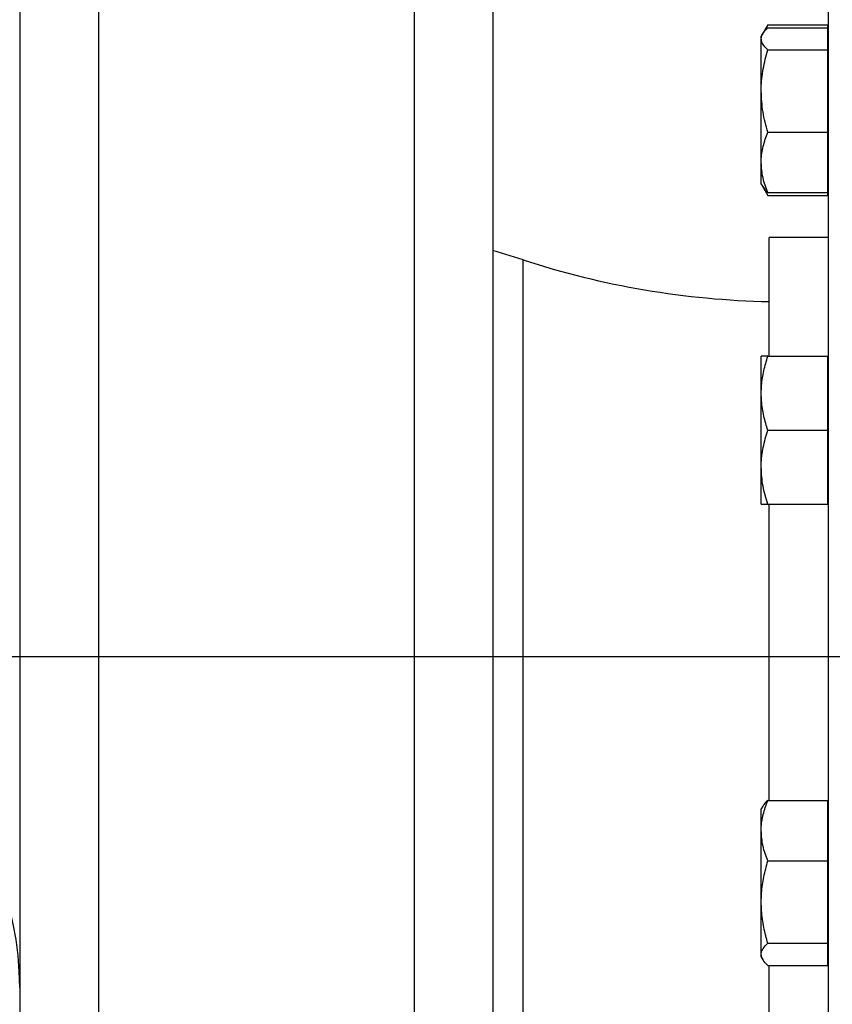
# Model space of a CAD drawing. Extents: x 0 to 33.1, y 0 to 23.4.
# Drawn here: x 15 to 15.5, y 15.2 to 15.8 of the extents above; entities that cross this region are included whole.
import ezdxf

# ---------------------------------------------------------------- set-up
doc = ezdxf.new("R2010")
doc.units = 0
doc.linetypes.add('SLD-SOLID', pattern=[0])
doc.layers.get('0').update_dxf_attribs({"linetype": 'CONTINUOUS'})
doc.layers.add('FORMAT', color=7, linetype='SLD-SOLID')
doc.styles.add('SLDTEXTSTYLE11', font='TXT', dxfattribs={"width": 0.75})
doc.dimstyles.new('SLDDIMSTYLE0', dxfattribs={"dimtxt": 0.137795, "dimasz": 0.14, "dimexe": 0, "dimexo": 0.0625, "dimgap": 0.034449, "dimtad": 1, "dimlfac": 10, "dimrnd": 1e-09, "dimzin": 12, "dimtxsty": 'SLDTEXTSTYLE11', "dimblk1": 'CLOSED', "dimblk2": 'CLOSED', "dimsah": 1, "dimcen": 0.09, "dimazin": 3, "dimtfac": 1, "dimtofl": 0, "dimtmove": 0, "dimatfit": 3, "dimtolj": 1, "dimtzin": 12})

# ---------------------------------------------------------------- blocks, each defined once
blk = doc.blocks.new('_CLOSED')
at = {"color": 0, "linetype": 'BYBLOCK'}
for p, q in [((-1, 0.166667), (0, 0)), ((-1, 0.166667), (-1, -0.166667)), ((0, 0), (-1, -0.166667)), ((0, 0), (-1, 0))]:
    blk.add_line(p, q, dxfattribs=at)
blk = doc.blocks.new('_D_3')
at = {"layer": 'FORMAT'}
for p, q in [((18.36609, 18.21568), (18.36609, 14.19815)), ((13.73809, 15.3523), (13.73809, 14.19815)), ((13.73809, 14.23752), (18.36609, 14.23752))]:
    blk.add_line(p, q, dxfattribs=at)
at = {"layer": 'FORMAT', "xscale": 0.14, "yscale": 0.14, "rotation": 180.0000000000004}
blk.add_blockref('_CLOSED', (13.73809, 14.23752, 0.0005), dxfattribs=at)
at = {"layer": 'FORMAT', "xscale": 0.14, "yscale": 0.14}
blk.add_blockref('_CLOSED', (18.36609, 14.23752, 0.0005), dxfattribs=at)
at = {"layer": 'FORMAT', "insert": (15.73199, 14.41515), "char_height": 0.137795, "attachment_point": 1, "style": 'SLDTEXTSTYLE11'}
blk.add_mtext('46.28', dxfattribs=at)
blk = doc.blocks.new('_D_4')
at = {"layer": 'FORMAT'}
for p, q in [((13.77746, 15.39167), (19.75674, 15.39167)), ((19.71737, 15.39167), (19.71737, 14.5328)), ((19.16311, 14.5328), (19.75674, 14.5328))]:
    blk.add_line(p, q, dxfattribs=at)
at = {"layer": 'FORMAT', "xscale": 0.14, "yscale": 0.14}
for p, rotation in [((19.71737, 15.39167, 0.0005), 90.0000000000004), ((19.71737, 14.5328, 0.0005), 270.0000000000004)]:
    blk.add_blockref('_CLOSED', p, dxfattribs=dict(at, rotation=rotation))
at = {"layer": 'FORMAT', "insert": (19.53974, 14.79605), "char_height": 0.137795, "attachment_point": 1, "rotation": 90, "style": 'SLDTEXTSTYLE11'}
blk.add_mtext('8.59', dxfattribs=at)
blk = doc.blocks.new('_D_5')
at = {"layer": 'FORMAT'}
for p, q in [((18.40546, 18.25505), (19.75674, 18.25505)), ((19.71737, 15.39167), (19.71737, 18.25505)), ((13.77746, 15.39167), (19.75674, 15.39167))]:
    blk.add_line(p, q, dxfattribs=at)
at = {"layer": 'FORMAT', "xscale": 0.14, "yscale": 0.14}
for p, rotation in [((19.71737, 18.25505, 0.0005), 90.0000000000004), ((19.71737, 15.39167, 0.0005), 270.0000000000004)]:
    blk.add_blockref('_CLOSED', p, dxfattribs=dict(at, rotation=rotation))
at = {"layer": 'FORMAT', "insert": (19.53974, 16.3999), "char_height": 0.137795, "attachment_point": 1, "rotation": 90, "style": 'SLDTEXTSTYLE11'}
blk.add_mtext('28.63', dxfattribs=at)

msp = doc.modelspace()

# ---------------------------------------------------------------- linework, layer by layer
at = {"color": 7, "linetype": 'SLD-SOLID'}
for p, q in [((15.03484, 20.6328), (15.03484, 15.1818)), ((15.08484, 20.6328), (15.08484, 14.8328)), ((15.28484, 20.6328), (15.28484, 14.8328)), ((15.33484, 20.6328), (15.33484, 14.8328)), ((15.54747, 15.22138), (15.54747, 15.83667)), ((15.50909, 15.79225), (15.50618, 15.7872)), ((15.50739, 15.78859), (15.50909, 15.79225)), ((15.50909, 15.79225), (15.54709, 15.79225)), ((15.50909, 15.79041), (15.54709, 15.79041)), ((15.54709, 15.79041), (15.54709, 15.79225)), ((15.54709, 15.7764), (15.54709, 15.79041)), ((15.50586, 15.78666), (15.50491, 15.785)), ((15.50491, 15.78341), (15.50491, 15.785)), ((15.50491, 15.75026), (15.50491, 15.78341)), ((15.50909, 15.7764), (15.54709, 15.7764)), ((15.54709, 15.72412), (15.54709, 15.7764)), ((15.54747, 15.76938), (15.54709, 15.76938)), ((15.50491, 15.70498), (15.50491, 15.75026)), ((15.50909, 15.72412), (15.54709, 15.72412)), ((15.54709, 15.68585), (15.54709, 15.72412)), ((15.50491, 15.69125), (15.50491, 15.70498)), ((15.54709, 15.70688), (15.54747, 15.70688)), ((15.50491, 15.69125), (15.50586, 15.6896)), ((15.50586, 15.6896), (15.50909, 15.684)), ((15.50909, 15.684), (15.50721, 15.68787)), ((15.50909, 15.68585), (15.54709, 15.68585)), ((15.50909, 15.684), (15.54709, 15.684)), ((15.54709, 15.684), (15.54709, 15.68585)), ((15.54747, 15.6573), (15.50997, 15.6573)), ((15.50997, 15.58205), (15.50997, 15.6573)), ((15.35397, 15.64325), (15.33484, 15.64911)), ((15.35397, 15.1401), (15.35397, 15.64325)), ((15.50491, 15.55862), (15.50491, 15.58205)), ((15.50909, 15.58205), (15.54709, 15.58205)), ((15.54709, 15.53518), (15.54709, 15.58205)), ((15.54747, 15.56643), (15.54709, 15.56643)), ((15.50491, 15.51174), (15.50491, 15.55862)), ((15.50909, 15.53518), (15.54709, 15.53518)), ((15.54709, 15.4883), (15.54709, 15.53518)), ((15.50491, 15.4883), (15.50491, 15.51174)), ((15.54709, 15.50393), (15.54747, 15.50393)), ((15.50909, 15.4883), (15.54709, 15.4883)), ((15.50997, 15.30045), (15.50997, 15.4883)), ((15.50589, 15.29674), (15.50491, 15.29504)), ((15.50909, 15.30045), (15.54709, 15.30045)), ((15.54709, 15.26218), (15.54709, 15.30045)), ((15.50491, 15.28131), (15.50491, 15.29504)), ((15.50491, 15.23603), (15.50491, 15.28131)), ((15.54747, 15.27942), (15.54709, 15.27942)), ((15.50909, 15.26218), (15.54709, 15.26218)), ((15.54709, 15.20989), (15.54709, 15.26218)), ((15.50491, 15.20289), (15.50491, 15.23603)), ((15.54747, 14.94667), (15.54747, 15.22138)), ((15.54709, 15.21692), (15.54747, 15.21692)), ((15.50909, 15.20989), (15.54709, 15.20989)), ((15.54709, 15.19588), (15.54709, 15.20989)), ((15.50491, 15.20129), (15.50491, 15.20289)), ((15.50491, 15.20129), (15.50589, 15.1996)), ((15.50909, 15.19588), (15.54709, 15.19588)), ((15.50997, 15.12605), (15.50997, 15.19588)), ((15.03484, 15.1818), (15.03484, 14.5328))]:
    msp.add_line(p, q, dxfattribs=at)
for centre, radius, start, end in [((15.52064, 16.15259), 0.53592, 251.8809, 268.85953), ((14.83484, 15.1818), 0.2, 0, 180)]:
    msp.add_arc(centre, radius, start, end, dxfattribs=at)
for points, knots in [([(15.50491, 15.78341), (15.50495, 15.78391), (15.50508, 15.78535), (15.50633, 15.7877), (15.50817, 15.7895), (15.50909, 15.79041)], [0, 0, 0, 0, 0.214169, 0.604729, 1, 1, 1, 1]), ([(15.50909, 15.7764), (15.50864, 15.77683), (15.5072, 15.77818), (15.50537, 15.78051), (15.50506, 15.78244), (15.50491, 15.78341)], [0, 0, 0, 0, 0.188443, 0.591431, 1, 1, 1, 1]), ([(15.50491, 15.75026), (15.50491, 15.75088), (15.50495, 15.75557), (15.50586, 15.76442), (15.50801, 15.77238), (15.50909, 15.7764)], [0, 0, 0, 0, 0.070098, 0.530789, 1, 1, 1, 1]), ([(15.50909, 15.72412), (15.50792, 15.72836), (15.50556, 15.73693), (15.50513, 15.74579), (15.50491, 15.75026)], [0, 0, 0, 0, 0.495458, 1, 1, 1, 1]), ([(15.50491, 15.70498), (15.50491, 15.70544), (15.50495, 15.70887), (15.50586, 15.71535), (15.50801, 15.72118), (15.50909, 15.72412)], [0, 0, 0, 0, 0.070098, 0.530789, 1, 1, 1, 1]), ([(15.50909, 15.68585), (15.50792, 15.68895), (15.50556, 15.69523), (15.50513, 15.70171), (15.50491, 15.70498)], [0, 0, 0, 0, 0.495458, 1, 1, 1, 1]), ([(15.50592, 15.68963), (15.50645, 15.6888), (15.50727, 15.68752), (15.50863, 15.68628), (15.50909, 15.68585)], [0, 0, 0, 0, 0.6543603, 1, 1, 1, 1]), ([(15.50491, 15.55862), (15.50495, 15.56031), (15.50508, 15.56511), (15.50633, 15.573), (15.50817, 15.57902), (15.50909, 15.58205)], [0, 0, 0, 0, 0.2141686, 0.6047286, 1, 1, 1, 1]), ([(15.50909, 15.58205), (15.50792, 15.58205), (15.50556, 15.58205), (15.50513, 15.58205), (15.50491, 15.58205)], [0, 0, 0, 0, 0.495458, 1, 1, 1, 1]), ([(15.50909, 15.53518), (15.50864, 15.53662), (15.5072, 15.54114), (15.50537, 15.54894), (15.50506, 15.55538), (15.50491, 15.55862)], [0, 0, 0, 0, 0.188443, 0.591431, 1, 1, 1, 1]), ([(15.50491, 15.51174), (15.50491, 15.5123), (15.50495, 15.5165), (15.50586, 15.52444), (15.50801, 15.53158), (15.50909, 15.53518)], [0, 0, 0, 0, 0.0700984, 0.5307887, 1, 1, 1, 1]), ([(15.50909, 15.4883), (15.50792, 15.49211), (15.50556, 15.49979), (15.50513, 15.50773), (15.50491, 15.51174)], [0, 0, 0, 0, 0.495458, 1, 1, 1, 1]), ([(15.50491, 15.4883), (15.50491, 15.4883), (15.50495, 15.4883), (15.50586, 15.4883), (15.50801, 15.4883), (15.50909, 15.4883)], [0, 0, 0, 0, 0.070098, 0.530789, 1, 1, 1, 1]), ([(15.50491, 15.28131), (15.50491, 15.28177), (15.50495, 15.2852), (15.50586, 15.29168), (15.50801, 15.29751), (15.50909, 15.30045)], [0, 0, 0, 0, 0.070098, 0.530789, 1, 1, 1, 1]), ([(15.50909, 15.30045), (15.50779, 15.29932), (15.50637, 15.29808), (15.50599, 15.2968), (15.50595, 15.2967)], [0, 0, 0, 0, 0.916236, 1, 1, 1, 1]), ([(15.50909, 15.26218), (15.50792, 15.26528), (15.50556, 15.27156), (15.50513, 15.27804), (15.50491, 15.28131)], [0, 0, 0, 0, 0.495458, 1, 1, 1, 1]), ([(15.50491, 15.23603), (15.50495, 15.23793), (15.50508, 15.24328), (15.50633, 15.25207), (15.50817, 15.25879), (15.50909, 15.26218)], [0, 0, 0, 0, 0.214169, 0.604729, 1, 1, 1, 1]), ([(15.50909, 15.20989), (15.50864, 15.2115), (15.5072, 15.21654), (15.50537, 15.22524), (15.50506, 15.23242), (15.50491, 15.23603)], [0, 0, 0, 0, 0.188443, 0.591431, 1, 1, 1, 1]), ([(15.50491, 15.20289), (15.50491, 15.20306), (15.50495, 15.20431), (15.50586, 15.20668), (15.50801, 15.20882), (15.50909, 15.20989)], [0, 0, 0, 0, 0.070098, 0.530789, 1, 1, 1, 1]), ([(15.50909, 15.19588), (15.50792, 15.19702), (15.50556, 15.19932), (15.50513, 15.20169), (15.50491, 15.20289)], [0, 0, 0, 0, 0.495458, 1, 1, 1, 1])]:
    msp.add_open_spline(points, degree=3, knots=knots, dxfattribs=at)

# ---------------------------------------------------------------- dimensions: what is measured, and where the dimension line sits
at = {"layer": 'FORMAT'}
dim = msp.add_linear_dim(base=(18.36609, 14.23752), p1=(13.73809, 15.39167), p2=(18.36609, 18.25505), dimstyle='SLDDIMSTYLE0', dxfattribs=at)
dim.commit()
dim.dimension.update_dxf_attribs({"geometry": '_D_3', "text_midpoint": (15.96108, 14.23752), "dimtype": 160})
for base, p2, picture, middle in [((19.71737, 18.25505), (18.36609, 18.25505), '_D_5', (19.71737, 16.62899)), ((19.71737, 14.5328), (19.12374, 14.5328), '_D_4', (19.71737, 14.97423))]:
    dim = msp.add_linear_dim(base=base, p1=(13.73809, 15.39167), p2=p2, angle=90, dimstyle='SLDDIMSTYLE0', dxfattribs=at)
    dim.commit()
    dim.dimension.update_dxf_attribs({"geometry": picture, "text_midpoint": middle, "dimtype": 160})

doc.saveas('drawing.dxf')
